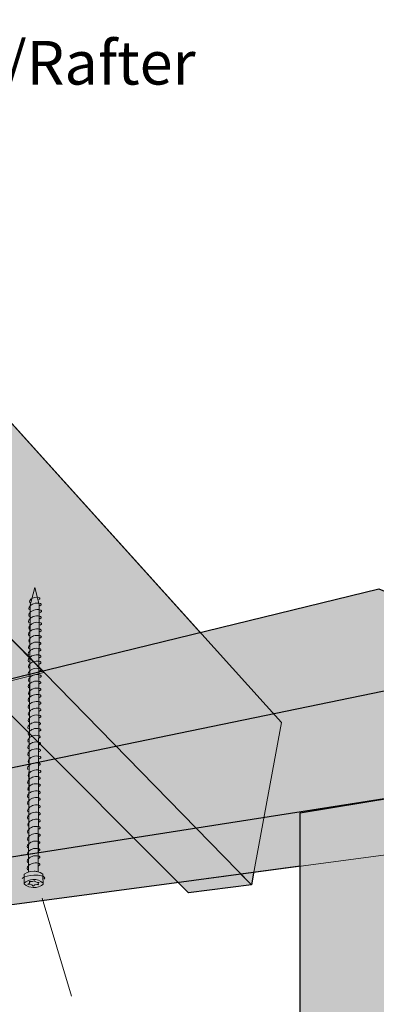
# Model space of a CAD drawing. Units: inches. Extents: x 2.66 to 6.99, y -6.27 to -2.05.
# Drawn here: x 4.55 to 5.51, y -4.71 to -2.05 of the extents above; entities that cross this region are included whole.
import ezdxf

# ---------------------------------------------------------------- set-up
doc = ezdxf.new("R2010")
doc.units = ezdxf.units.IN
doc.header["$MEASUREMENT"] = 0
doc.linetypes.add('AI-Linetype-1', pattern=[0.040289, 0.023023, -0.017267])
for name, color, linetype in [('call out', 7, 'Continuous'), ('fill layer', 7, 'Continuous'), ('SDWC Screw', 7, 'Continuous'), ('Wood', 7, 'Continuous')]:
    doc.layers.add(name, color=color, linetype=linetype)

# ---------------------------------------------------------------- blocks, each defined once
blk = doc.blocks.new('block 4')
at = {"layer": 'fill layer', "true_color": 0xe7a459}
h = blk.add_hatch(color=33, dxfattribs=at)
h.dxf.hatch_style = 2
h.paths.add_polyline_path([(3.1132, -2.5201), (3.2106, -2.4147), (3.1642, -2.3088), (3.2982, -2.1629), (3.3864, -2.2049), (3.5382, -2.0483), (5.2552, -3.9516), (5.1737, -4.3906), (5.0038, -4.4123)])
at = {"layer": 'fill layer', "lineweight": 0}
for points in [[(3.1132, -2.5201), (3.2106, -2.4147), (3.1642, -2.3088), (3.2982, -2.1629), (3.3864, -2.2049), (3.5382, -2.0483), (5.2552, -3.9516), (5.1737, -4.3906), (5.0038, -4.4123), (3.1132, -2.5201)], [(3.3864, -2.2049), (3.4964, -2.2573), (3.4502, -2.1487)], [(3.1132, -2.5201), (3.3461, -2.2737), (3.2982, -2.1629)], [(3.2834, -2.179), (3.3197, -2.3017)], [(3.4074, -2.1833), (3.4264, -2.224)], [(3.4286, -2.1614), (3.456, -2.2336)], [(3.2623, -2.202), (3.2916, -2.3313)], [(3.2401, -2.2261), (3.2659, -2.3586)], [(3.2152, -2.2595), (3.2343, -2.3919)], [(3.1892, -2.2816), (3.1976, -2.3849)], [(3.2295, -2.4004), (5.1737, -4.3906)]]:
    blk.add_lwpolyline(points, dxfattribs=at)
blk = doc.blocks.new('block 5')
at = {"layer": 'fill layer', "true_color": 0xe7a459}
h = blk.add_hatch(color=33, dxfattribs=at)
h.dxf.hatch_style = 2
h.paths.add_polyline_path([(2.8084, -2.9006), (2.9302, -2.7807), (3.997, -3.1864), (4.612, -3.8156), (4.237, -3.911), (2.7319, -3.5016), (2.7594, -3.2953), (2.6606, -3.206), (2.7816, -3.1007), (2.8125, -3.0946), (2.7868, -3.0706)])
at = {"layer": 'fill layer', "lineweight": 0}
for points in [[(2.8084, -2.9006), (2.9302, -2.7807), (3.997, -3.1864), (4.612, -3.8156), (4.237, -3.911), (2.7319, -3.5016), (2.7594, -3.2953), (2.6606, -3.206), (2.7816, -3.1007), (2.8125, -3.0946), (2.7868, -3.0706), (2.8084, -2.9006)], [(2.9302, -2.7807), (2.9113, -2.9611), (3.01, -3.0553), (2.8125, -3.0946)], [(2.8972, -2.8132), (2.9117, -2.9496)], [(2.8723, -2.8377), (2.8832, -2.9859), (2.9736, -3.0625)], [(2.8452, -2.8644), (2.8493, -3.0098)], [(2.8195, -2.8946), (2.8186, -3.0427)], [(2.9113, -2.9611), (2.7868, -3.0706)], [(2.849, -3.0159), (2.9273, -3.0717)], [(2.7927, -3.0654), (2.8458, -3.0879)], [(2.8209, -3.0406), (2.8805, -3.0811)], [(2.7816, -3.1007), (2.8839, -3.1954), (2.8559, -3.4244), (2.7319, -3.5016)], [(2.7735, -3.1078), (2.8262, -3.2366)], [(2.7446, -3.1367), (2.796, -3.2585)], [(2.8294, -3.1449), (2.8591, -3.2153), (2.8343, -3.4379)], [(2.7144, -3.1592), (2.7749, -3.2894), (2.7521, -3.3692)], [(2.6906, -3.1798), (2.7247, -3.2639)], [(2.8839, -3.1954), (2.7594, -3.2953)], [(2.826, -3.2418), (2.7961, -3.4592)], [(2.7983, -3.2661), (2.7581, -3.4837)], [(2.8559, -3.4244), (4.4086, -3.8674)]]:
    blk.add_lwpolyline(points, dxfattribs=at)
blk = doc.blocks.new('block 3')
at = {"layer": 'fill layer'}
for name in ['block 4', 'block 5']:
    blk.add_blockref(name, (0, 0), dxfattribs=at)
blk = doc.blocks.new('block 6')
at = {"layer": 'fill layer', "true_color": 0xe7a459}
h = blk.add_hatch(color=33, dxfattribs=at)
h.dxf.hatch_style = 2
h.paths.add_polyline_path([(5.5194, -3.5897), (5.6424, -3.6401), (5.7578, -3.6326), (5.7622, -3.6884), (5.8714, -3.7345), (5.8743, -3.796), (6.0296, -3.7669), (6.1506, -3.821), (6.2777, -3.8082), (6.2837, -3.8768), (6.3682, -3.9111), (6.3889, -4.196), (3.3881, -4.5965), (3.2988, -4.5803), (3.3266, -4.5559), (3.166, -4.5909), (3.2078, -4.5637), (3.0807, -4.5406), (3.0843, -4.438), (2.9013, -4.4085), (2.9077, -4.2261)])
at = {"layer": 'fill layer', "lineweight": 0}
for points in [[(5.5194, -3.5897), (5.6424, -3.6401), (5.7578, -3.6326), (5.7622, -3.6884), (5.8714, -3.7345), (5.8743, -3.796), (6.0296, -3.7669), (6.1506, -3.821), (6.2777, -3.8082), (6.2837, -3.8768), (6.3682, -3.9111), (6.3889, -4.196), (3.3881, -4.5965), (3.2988, -4.5803), (3.3266, -4.5559), (3.166, -4.5909), (3.2078, -4.5637), (3.0807, -4.5406), (3.0843, -4.438), (2.9013, -4.4085), (2.9077, -4.2261), (5.5194, -3.5897)], [(5.8743, -3.796), (2.9013, -4.4085)], [(3.0807, -4.5406), (6.0473, -4.0762), (6.1684, -4.1189), (6.3008, -4.1138), (6.1531, -4.1632), (6.2807, -4.1585), (6.3889, -4.196)]]:
    blk.add_lwpolyline(points, dxfattribs=at)
blk = doc.blocks.new('block 8')
at = {"layer": 'fill layer', "true_color": 0xe7a459}
h = blk.add_hatch(color=33, dxfattribs=at)
h.dxf.hatch_style = 2
h.paths.add_polyline_path([(5.3058, -4.1956), (5.5578, -4.1547), (5.9144, -4.2598), (5.926, -5.2429), (5.8082, -5.2659), (5.7901, -5.329), (5.7317, -5.2149), (5.718, -5.2819), (5.5623, -5.3117), (5.3057, -5.3008)])
at = {"layer": 'fill layer', "lineweight": 0}
for points in [[(5.3058, -4.1956), (5.5578, -4.1547), (5.9144, -4.2598), (5.926, -5.2429), (5.8082, -5.2659), (5.7901, -5.329), (5.7317, -5.2149), (5.718, -5.2819), (5.5623, -5.3117), (5.3057, -5.3008), (5.3058, -4.1956)], [(5.5578, -4.1547), (5.5623, -5.3117)]]:
    blk.add_lwpolyline(points, dxfattribs=at)
blk = doc.blocks.new('block 11')
at = {"layer": 'SDWC Screw', "true_color": 0xf37735}
h = blk.add_hatch(color=30, dxfattribs=at)
h.dxf.hatch_style = 2
edge = h.paths.add_edge_path()
edge.add_spline(control_points=[(4.6093, -4.3671), (4.6093, -4.3671), (4.6097, -4.3887), (4.6097, -4.3887), (4.6097, -4.3887), (4.6084, -4.3903), (4.6057, -4.3922), (4.6016, -4.395), (4.594, -4.3986), (4.5827, -4.398), (4.5641, -4.397), (4.5582, -4.3878), (4.5582, -4.3878), (4.5582, -4.3878), (4.5584, -4.3696), (4.5584, -4.3696)], knot_values=[0, 0, 0, 0, 0.013889, 0.013889, 0.013889, 0.027778, 0.027778, 0.027778, 0.041667, 0.041667, 0.041667, 0.055556, 0.055556, 0.055556, 0.069444, 0.069444, 0.069444, 0.069444], degree=3, periodic=0)
edge.add_line((4.5584, -4.3696), (4.6093, -4.3671))
h = blk.add_hatch(color=30, dxfattribs=at)
h.dxf.hatch_style = 2
edge = h.paths.add_edge_path()
edge.add_spline(control_points=[(4.5584, -4.3696), (4.5584, -4.3696), (4.5585, -4.3621), (4.5585, -4.3621), (4.5585, -4.3621), (4.5699, -4.3531), (4.5857, -4.3538), (4.5894, -4.354), (4.5925, -4.3545), (4.5952, -4.3551), (4.6057, -4.3575), (4.6092, -4.3624), (4.6092, -4.3624), (4.6092, -4.3624), (4.6093, -4.3671), (4.6093, -4.3671)], knot_values=[0, 0, 0, 0, 0.013889, 0.013889, 0.013889, 0.027778, 0.027778, 0.027778, 0.041667, 0.041667, 0.041667, 0.055556, 0.055556, 0.055556, 0.069444, 0.069444, 0.069444, 0.069444], degree=3, periodic=0)
edge.add_line((4.6093, -4.3671), (4.5584, -4.3696))
at = {"layer": 'SDWC Screw', "lineweight": 0}
for points in [[(4.6093, -4.3671), (4.6093, -4.3671), (4.6097, -4.3887), (4.6097, -4.3887), (4.6097, -4.3887), (4.6084, -4.3903), (4.6057, -4.3922), (4.6016, -4.395), (4.594, -4.3986), (4.5827, -4.398), (4.5641, -4.397), (4.5582, -4.3878), (4.5582, -4.3878), (4.5582, -4.3878), (4.5584, -4.3696), (4.5584, -4.3696)], [(4.5584, -4.3696), (4.5584, -4.3696), (4.5585, -4.3621), (4.5585, -4.3621), (4.5585, -4.3621), (4.5699, -4.3531), (4.5857, -4.3538), (4.5894, -4.354), (4.5925, -4.3545), (4.5952, -4.3551), (4.6057, -4.3575), (4.6092, -4.3624), (4.6092, -4.3624), (4.6092, -4.3624), (4.6093, -4.3671), (4.6093, -4.3671)]]:
    blk.add_open_spline(points, degree=3, knots=[0, 0, 0, 0, 1, 1, 1, 2, 2, 2, 3, 3, 3, 4, 4, 4, 5, 5, 5, 5], dxfattribs=at)
blk = doc.blocks.new('block 10')
at = {"layer": 'SDWC Screw', "lineweight": 0}
blk.add_open_spline([(4.5579, -4.3862), (4.5686, -4.376), (4.5949, -4.3699), (4.6094, -4.3865)], degree=3, dxfattribs=at)
blk.add_open_spline([(4.572, -4.3816), (4.572, -4.3816), (4.58, -4.3836), (4.585, -4.3796), (4.585, -4.3796), (4.5937, -4.3859), (4.5994, -4.384), (4.5994, -4.384), (4.593, -4.3854), (4.5976, -4.3906), (4.5976, -4.3906), (4.5883, -4.387), (4.5827, -4.3942), (4.5827, -4.3942), (4.5775, -4.3866), (4.5682, -4.3897), (4.5682, -4.3897), (4.5776, -4.385), (4.5716, -4.3817)], degree=3, knots=[0, 0, 0, 0, 1, 1, 1, 2, 2, 2, 3, 3, 3, 4, 4, 4, 5, 5, 5, 6, 6, 6, 6], dxfattribs=at)
at = {"layer": 'SDWC Screw'}
blk.add_blockref('block 11', (0, 0), dxfattribs=at)
blk = doc.blocks.new('block 13')
at = {"layer": 'SDWC Screw', "color": 250, "lineweight": 15, "true_color": 0x231f20}
for points in [[(4.6093, -4.3671), (4.6093, -4.3671), (4.6097, -4.3887), (4.6097, -4.3887), (4.6097, -4.3887), (4.6084, -4.3903), (4.6057, -4.3922), (4.6016, -4.395), (4.594, -4.3986), (4.5827, -4.398), (4.5641, -4.397), (4.5582, -4.3878), (4.5582, -4.3878), (4.5582, -4.3878), (4.5584, -4.3696), (4.5584, -4.3696)], [(4.5584, -4.3696), (4.5584, -4.3696), (4.5585, -4.3621), (4.5585, -4.3621), (4.5585, -4.3621), (4.5699, -4.3531), (4.5857, -4.3538), (4.5894, -4.354), (4.5925, -4.3545), (4.5952, -4.3551), (4.6057, -4.3575), (4.6092, -4.3624), (4.6092, -4.3624), (4.6092, -4.3624), (4.6093, -4.3671), (4.6093, -4.3671)]]:
    blk.add_open_spline(points, degree=3, knots=[0, 0, 0, 0, 1, 1, 1, 2, 2, 2, 3, 3, 3, 4, 4, 4, 5, 5, 5, 5], dxfattribs=at)
blk = doc.blocks.new('block 12')
at = {"layer": 'SDWC Screw', "color": 250, "lineweight": 9, "true_color": 0x231f20}
blk.add_open_spline([(4.5579, -4.3862), (4.5686, -4.376), (4.5949, -4.3699), (4.6094, -4.3865)], degree=3, dxfattribs=at)
blk.add_open_spline([(4.572, -4.3816), (4.572, -4.3816), (4.58, -4.3836), (4.585, -4.3796), (4.585, -4.3796), (4.5937, -4.3859), (4.5994, -4.384), (4.5994, -4.384), (4.593, -4.3854), (4.5976, -4.3906), (4.5976, -4.3906), (4.5883, -4.387), (4.5827, -4.3942), (4.5827, -4.3942), (4.5775, -4.3866), (4.5682, -4.3897), (4.5682, -4.3897), (4.5776, -4.385), (4.5716, -4.3817)], degree=3, knots=[0, 0, 0, 0, 1, 1, 1, 2, 2, 2, 3, 3, 3, 4, 4, 4, 5, 5, 5, 6, 6, 6, 6], dxfattribs=at)
at = {"layer": 'SDWC Screw'}
blk.add_blockref('block 13', (0, 0), dxfattribs=at)
blk = doc.blocks.new('block 15')
at = {"layer": 'Wood', "color": 250, "lineweight": 30, "true_color": 0x231f20}
for points in [[(3.6066, -3.0104), (3.1132, -2.5201), (3.2106, -2.4147), (3.1642, -2.3088), (3.2982, -2.1629), (3.3864, -2.2049), (3.5382, -2.0483), (5.0361, -3.7087)], [(3.3864, -2.2049), (3.4964, -2.2573), (3.4502, -2.1487)], [(3.1132, -2.5201), (3.3461, -2.2737), (3.2982, -2.1629)], [(3.2295, -2.4004), (3.6343, -2.8147)], [(4.5408, -3.7427), (4.6084, -3.8119)], [(5.1796, -4.3587), (5.1737, -4.3906), (5.0038, -4.4123), (4.9766, -4.3851)], [(5.1436, -4.3598), (5.1737, -4.3906)]]:
    blk.add_lwpolyline(points, dxfattribs=at)
at = {"layer": 'Wood', "color": 250, "lineweight": 9, "true_color": 0x231f20}
for points in [[(3.2834, -2.179), (3.3197, -2.3017)], [(3.4074, -2.1833), (3.4264, -2.224)], [(3.4286, -2.1614), (3.456, -2.2336)], [(3.2623, -2.202), (3.2916, -2.3313)], [(3.2401, -2.2261), (3.2659, -2.3586)], [(3.2152, -2.2595), (3.2343, -2.3919)], [(3.1892, -2.2816), (3.1976, -2.3849)]]:
    blk.add_lwpolyline(points, dxfattribs=at)
blk = doc.blocks.new('block 16')
at = {"layer": 'Wood', "color": 250, "lineweight": 30, "true_color": 0x231f20}
for points in [[(4.2201, -3.905), (2.7319, -3.5016), (2.7594, -3.2953), (2.6606, -3.206), (2.7816, -3.1007), (2.8125, -3.0946), (2.7868, -3.0706), (2.8084, -2.9006), (2.9302, -2.7807), (3.6047, -3.0372)], [(2.9302, -2.7807), (2.9113, -2.9611), (3.01, -3.0553), (2.8125, -3.0946)], [(2.9113, -2.9611), (2.7868, -3.0706)], [(2.7816, -3.1007), (2.8839, -3.1954), (2.8559, -3.4244), (2.7319, -3.5016)], [(2.8839, -3.1954), (2.7594, -3.2953)], [(2.8559, -3.4244), (4.3906, -3.8617)], [(4.5398, -3.7406), (4.6081, -3.8104)]]:
    blk.add_lwpolyline(points, dxfattribs=at)
at = {"layer": 'Wood', "color": 250, "lineweight": 9, "true_color": 0x231f20}
for points in [[(2.8972, -2.8132), (2.9117, -2.9496)], [(2.8723, -2.8377), (2.8832, -2.9859), (2.9736, -3.0625)], [(2.8452, -2.8644), (2.8493, -3.0098)], [(2.8195, -2.8946), (2.8186, -3.0427)], [(2.849, -3.0159), (2.9273, -3.0717)], [(2.7927, -3.0654), (2.8458, -3.0879)], [(2.8209, -3.0406), (2.8805, -3.0811)], [(2.7735, -3.1078), (2.8262, -3.2366)], [(2.7446, -3.1367), (2.796, -3.2585)], [(2.8294, -3.1449), (2.8591, -3.2153), (2.8343, -3.4379)], [(2.7144, -3.1592), (2.7749, -3.2894), (2.7521, -3.3692)], [(2.6906, -3.1798), (2.7247, -3.2639)], [(2.826, -3.2418), (2.7961, -3.4592)], [(2.7983, -3.2661), (2.7581, -3.4837)]]:
    blk.add_lwpolyline(points, dxfattribs=at)
blk = doc.blocks.new('block 14')
at = {"layer": 'Wood'}
for name in ['block 15', 'block 16']:
    blk.add_blockref(name, (0, 0), dxfattribs=at)
blk = doc.blocks.new('block 17')
at = {"layer": 'Wood', "true_color": 0xe7a459}
h = blk.add_hatch(color=33, dxfattribs=at)
h.dxf.hatch_style = 2
h.paths.add_polyline_path([(5.3062, -4.3405), (4.9714, -4.3852), (4.0314, -4.5107)])
at = {"layer": 'Wood', "color": 250, "lineweight": 30, "true_color": 0x231f20}
for points in [[(3.4805, -4.5842), (3.3881, -4.5965), (3.2988, -4.5803), (3.3266, -4.5559), (3.166, -4.5909), (3.2078, -4.5637), (3.0807, -4.5406), (3.0843, -4.438), (2.9013, -4.4085), (2.9077, -4.2261), (5.5194, -3.5897), (5.6424, -3.6401), (5.7578, -3.6326), (5.7622, -3.6884), (5.8714, -3.7345), (5.8743, -3.796), (6.0296, -3.7669), (6.1506, -3.821), (6.2777, -3.8082), (6.2837, -3.8768), (6.3682, -3.9111), (6.3889, -4.196), (5.9178, -4.2589)], [(5.8743, -3.796), (2.9013, -4.4085)], [(3.0807, -4.5406), (6.0473, -4.0762), (6.1684, -4.1189), (6.3008, -4.1138), (6.1531, -4.1632), (6.2807, -4.1585), (6.3889, -4.196)], [(5.3062, -4.3405), (4.9714, -4.3852), (4.0314, -4.5107)]]:
    blk.add_lwpolyline(points, dxfattribs=at)
blk = doc.blocks.new('block 19')
at = {"layer": 'Wood', "color": 250, "lineweight": 30, "true_color": 0x231f20}
for points in [[(5.3058, -4.1956), (5.5578, -4.1547), (5.9144, -4.2598), (5.926, -5.2429), (5.8082, -5.2659), (5.7901, -5.329), (5.7317, -5.2149), (5.718, -5.2819), (5.5623, -5.3117), (5.3057, -5.3008), (5.3058, -4.1956)], [(5.5578, -4.1547), (5.5623, -5.3117)]]:
    blk.add_lwpolyline(points, dxfattribs=at)

msp = doc.modelspace()

# ---------------------------------------------------------------- hatches: boundary and pattern name
at = {"layer": 'SDWC Screw', "true_color": 0xf37735}
h = msp.add_hatch(color=30, dxfattribs=at)
h.dxf.hatch_style = 2
h.paths.add_polyline_path([(4.5965, -4.3548), (4.599, -3.6313), (4.5876, -3.5857), (4.5747, -3.6338), (4.5699, -4.3556)])

# ---------------------------------------------------------------- linework, layer by layer
at = {"layer": 'call out', "color": 250, "lineweight": 18, "true_color": 0x231f20}
msp.add_lwpolyline([(4.6868, -4.6921), (4.6072, -4.4265)], dxfattribs=at)
at = {"layer": 'fill layer', "lineweight": 0}
for points in [[(4.55, -3.7519), (4.6077, -3.8101)], [(4.5532, -3.8251), (4.6225, -3.8082)], [(4.5406, -4.0708), (4.6297, -4.0524)], [(4.5505, -4.3105), (4.6231, -4.2992)]]:
    msp.add_lwpolyline(points, dxfattribs=at)
for points, knots in [([(4.5722, -3.6464), (4.5722, -3.6464), (4.5666, -3.6417), (4.5763, -3.6336), (4.5763, -3.6336), (4.5878, -3.6243), (4.6024, -3.6291), (4.6024, -3.6291), (4.6092, -3.6319), (4.6012, -3.6356)], [0, 0, 0, 0, 1, 1, 1, 2, 2, 2, 3, 3, 3, 3]), ([(4.5743, -3.6272), (4.5743, -3.6272), (4.5697, -3.6234), (4.5776, -3.6168), (4.5776, -3.6168), (4.587, -3.6093), (4.5989, -3.6132), (4.5989, -3.6132), (4.6044, -3.6154), (4.5979, -3.6184)], [0, 0, 0, 0, 1, 1, 1, 2, 2, 2, 3, 3, 3, 3]), ([(4.5726, -3.6639), (4.5726, -3.6639), (4.567, -3.6592), (4.5767, -3.6511), (4.5767, -3.6511), (4.5882, -3.6418), (4.6028, -3.6466), (4.6028, -3.6466), (4.6095, -3.6494), (4.6015, -3.6531)], [0, 0, 0, 0, 1, 1, 1, 2, 2, 2, 3, 3, 3, 3]), ([(4.5715, -3.6812), (4.5715, -3.6812), (4.5659, -3.6765), (4.5756, -3.6684), (4.5756, -3.6684), (4.5871, -3.6591), (4.6017, -3.6639), (4.6017, -3.6639), (4.6085, -3.6667), (4.6005, -3.6704)], [0, 0, 0, 0, 1, 1, 1, 2, 2, 2, 3, 3, 3, 3]), ([(4.5727, -3.6986), (4.5727, -3.6986), (4.5671, -3.6938), (4.5768, -3.6858), (4.5768, -3.6858), (4.5883, -3.6764), (4.6029, -3.6813), (4.6029, -3.6813), (4.6097, -3.684), (4.6017, -3.6877)], [0, 0, 0, 0, 1, 1, 1, 2, 2, 2, 3, 3, 3, 3]), ([(4.5716, -3.7161), (4.5716, -3.7161), (4.566, -3.7114), (4.5757, -3.7033), (4.5757, -3.7033), (4.5872, -3.6939), (4.6018, -3.6988), (4.6018, -3.6988), (4.6086, -3.7015), (4.6006, -3.7053)], [0, 0, 0, 0, 1, 1, 1, 2, 2, 2, 3, 3, 3, 3]), ([(4.5713, -3.752), (4.5713, -3.752), (4.5657, -3.7473), (4.5754, -3.7392), (4.5754, -3.7392), (4.5868, -3.7299), (4.6014, -3.7348), (4.6014, -3.7348), (4.6082, -3.7375), (4.6002, -3.7412)], [0, 0, 0, 0, 1, 1, 1, 2, 2, 2, 3, 3, 3, 3]), ([(4.5723, -3.7338), (4.5723, -3.7338), (4.5667, -3.7291), (4.5764, -3.721), (4.5764, -3.721), (4.5879, -3.7117), (4.6025, -3.7166), (4.6025, -3.7166), (4.6092, -3.7193), (4.6012, -3.723)], [0, 0, 0, 0, 1, 1, 1, 2, 2, 2, 3, 3, 3, 3]), ([(4.5711, -3.7689), (4.5711, -3.7689), (4.5655, -3.7642), (4.5752, -3.7561), (4.5752, -3.7561), (4.5867, -3.7468), (4.6013, -3.7516), (4.6013, -3.7516), (4.608, -3.7544), (4.6, -3.7581)], [0, 0, 0, 0, 1, 1, 1, 2, 2, 2, 3, 3, 3, 3]), ([(4.571, -3.7866), (4.571, -3.7866), (4.5654, -3.7819), (4.5751, -3.7738), (4.5751, -3.7738), (4.5866, -3.7644), (4.6012, -3.7693), (4.6012, -3.7693), (4.608, -3.772), (4.6, -3.7758)], [0, 0, 0, 0, 1, 1, 1, 2, 2, 2, 3, 3, 3, 3]), ([(4.5713, -3.8037), (4.5713, -3.8037), (4.5657, -3.7989), (4.5754, -3.7908), (4.5754, -3.7908), (4.5869, -3.7815), (4.6015, -3.7864), (4.6015, -3.7864), (4.6083, -3.7891), (4.6003, -3.7928)], [0, 0, 0, 0, 1, 1, 1, 2, 2, 2, 3, 3, 3, 3]), ([(4.5708, -3.8231), (4.5708, -3.8231), (4.5652, -3.8184), (4.5749, -3.8103), (4.5749, -3.8103), (4.5864, -3.8009), (4.601, -3.8058), (4.601, -3.8058), (4.6078, -3.8085), (4.5998, -3.8123)], [0, 0, 0, 0, 1, 1, 1, 2, 2, 2, 3, 3, 3, 3]), ([(4.5707, -3.8576), (4.5707, -3.8576), (4.5651, -3.8529), (4.5748, -3.8448), (4.5748, -3.8448), (4.5863, -3.8355), (4.6009, -3.8403), (4.6009, -3.8403), (4.6077, -3.8431), (4.5997, -3.8468)], [0, 0, 0, 0, 1, 1, 1, 2, 2, 2, 3, 3, 3, 3]), ([(4.5718, -3.8399), (4.5718, -3.8399), (4.5662, -3.8352), (4.5759, -3.8271), (4.5759, -3.8271), (4.5873, -3.8178), (4.6019, -3.8227), (4.6019, -3.8227), (4.6087, -3.8254), (4.6007, -3.8291)], [0, 0, 0, 0, 1, 1, 1, 2, 2, 2, 3, 3, 3, 3]), ([(4.5713, -3.8765), (4.5713, -3.8765), (4.5657, -3.8718), (4.5754, -3.8637), (4.5754, -3.8637), (4.5869, -3.8544), (4.6015, -3.8592), (4.6015, -3.8592), (4.6082, -3.862), (4.6003, -3.8657)], [0, 0, 0, 0, 1, 1, 1, 2, 2, 2, 3, 3, 3, 3]), ([(4.5705, -3.9129), (4.5705, -3.9129), (4.5649, -3.9082), (4.5746, -3.9001), (4.5746, -3.9001), (4.5861, -3.8908), (4.6007, -3.8956), (4.6007, -3.8956), (4.6075, -3.8984), (4.5995, -3.9021)], [0, 0, 0, 0, 1, 1, 1, 2, 2, 2, 3, 3, 3, 3]), ([(4.5712, -3.894), (4.5712, -3.894), (4.5655, -3.8893), (4.5752, -3.8812), (4.5752, -3.8812), (4.5867, -3.8718), (4.6013, -3.8767), (4.6013, -3.8767), (4.6081, -3.8794), (4.6001, -3.8832)], [0, 0, 0, 0, 1, 1, 1, 2, 2, 2, 3, 3, 3, 3]), ([(4.5712, -3.9313), (4.5712, -3.9313), (4.5656, -3.9265), (4.5753, -3.9184), (4.5753, -3.9184), (4.5867, -3.9091), (4.6014, -3.914), (4.6014, -3.914), (4.6081, -3.9167), (4.6001, -3.9204)], [0, 0, 0, 0, 1, 1, 1, 2, 2, 2, 3, 3, 3, 3]), ([(4.5709, -3.9493), (4.5709, -3.9493), (4.5653, -3.9446), (4.575, -3.9365), (4.575, -3.9365), (4.5865, -3.9272), (4.6011, -3.9321), (4.6011, -3.9321), (4.6079, -3.9348), (4.5999, -3.9385)], [0, 0, 0, 0, 1, 1, 1, 2, 2, 2, 3, 3, 3, 3]), ([(4.57, -3.9686), (4.57, -3.9686), (4.5644, -3.9639), (4.5741, -3.9558), (4.5741, -3.9558), (4.5856, -3.9465), (4.6001, -3.9514), (4.6001, -3.9514), (4.6069, -3.9541), (4.5989, -3.9578)], [0, 0, 0, 0, 1, 1, 1, 2, 2, 2, 3, 3, 3, 3]), ([(4.5709, -3.9857), (4.5709, -3.9857), (4.5653, -3.981), (4.575, -3.9729), (4.575, -3.9729), (4.5865, -3.9636), (4.6011, -3.9685), (4.6011, -3.9685), (4.6078, -3.9712), (4.5998, -3.9749)], [0, 0, 0, 0, 1, 1, 1, 2, 2, 2, 3, 3, 3, 3]), ([(4.5695, -4.0045), (4.5695, -4.0045), (4.5639, -3.9998), (4.5736, -3.9917), (4.5736, -3.9917), (4.5851, -3.9824), (4.5997, -3.9872), (4.5997, -3.9872), (4.6065, -3.99), (4.5985, -3.9937)], [0, 0, 0, 0, 1, 1, 1, 2, 2, 2, 3, 3, 3, 3]), ([(4.5696, -4.0225), (4.5696, -4.0225), (4.564, -4.0178), (4.5737, -4.0097), (4.5737, -4.0097), (4.5852, -4.0003), (4.5998, -4.0052), (4.5998, -4.0052), (4.6066, -4.0079), (4.5986, -4.0117)], [0, 0, 0, 0, 1, 1, 1, 2, 2, 2, 3, 3, 3, 3]), ([(4.5697, -4.041), (4.5697, -4.041), (4.5641, -4.0362), (4.5738, -4.0281), (4.5738, -4.0281), (4.5853, -4.0188), (4.5999, -4.0237), (4.5999, -4.0237), (4.6067, -4.0264), (4.5987, -4.0301)], [0, 0, 0, 0, 1, 1, 1, 2, 2, 2, 3, 3, 3, 3]), ([(4.5707, -4.0604), (4.5707, -4.0604), (4.5651, -4.0557), (4.5748, -4.0476), (4.5748, -4.0476), (4.5863, -4.0383), (4.6009, -4.0432), (4.6009, -4.0432), (4.6077, -4.0459), (4.5997, -4.0496)], [0, 0, 0, 0, 1, 1, 1, 2, 2, 2, 3, 3, 3, 3]), ([(4.5694, -4.0786), (4.5694, -4.0786), (4.5637, -4.0739), (4.5735, -4.0658), (4.5735, -4.0658), (4.5849, -4.0565), (4.5995, -4.0613), (4.5995, -4.0613), (4.6063, -4.0641), (4.5983, -4.0678)], [0, 0, 0, 0, 1, 1, 1, 2, 2, 2, 3, 3, 3, 3]), ([(4.5707, -4.0982), (4.5707, -4.0982), (4.5651, -4.0935), (4.5748, -4.0854), (4.5748, -4.0854), (4.5863, -4.0761), (4.6009, -4.081), (4.6009, -4.081), (4.6076, -4.0837), (4.5996, -4.0874)], [0, 0, 0, 0, 1, 1, 1, 2, 2, 2, 3, 3, 3, 3]), ([(4.5694, -4.1163), (4.5694, -4.1163), (4.5638, -4.1115), (4.5735, -4.1035), (4.5735, -4.1035), (4.585, -4.0941), (4.5996, -4.099), (4.5996, -4.099), (4.6064, -4.1017), (4.5984, -4.1054)], [0, 0, 0, 0, 1, 1, 1, 2, 2, 2, 3, 3, 3, 3]), ([(4.5696, -4.1354), (4.5696, -4.1354), (4.564, -4.1307), (4.5737, -4.1226), (4.5737, -4.1226), (4.5852, -4.1133), (4.5998, -4.1182), (4.5998, -4.1182), (4.6066, -4.1209), (4.5985, -4.1246)], [0, 0, 0, 0, 1, 1, 1, 2, 2, 2, 3, 3, 3, 3]), ([(4.5691, -4.1547), (4.5691, -4.1547), (4.5634, -4.15), (4.5731, -4.1419), (4.5731, -4.1419), (4.5846, -4.1325), (4.5992, -4.1374), (4.5992, -4.1374), (4.606, -4.1402), (4.598, -4.1439)], [0, 0, 0, 0, 1, 1, 1, 2, 2, 2, 3, 3, 3, 3]), ([(4.5693, -4.1732), (4.5693, -4.1732), (4.5636, -4.1685), (4.5733, -4.1604), (4.5733, -4.1604), (4.5848, -4.151), (4.5994, -4.1559), (4.5994, -4.1559), (4.6062, -4.1587), (4.5982, -4.1624)], [0, 0, 0, 0, 1, 1, 1, 2, 2, 2, 3, 3, 3, 3]), ([(4.5694, -4.1928), (4.5694, -4.1928), (4.5638, -4.1881), (4.5735, -4.18), (4.5735, -4.18), (4.585, -4.1707), (4.5996, -4.1756), (4.5996, -4.1756), (4.6064, -4.1783), (4.5984, -4.182)], [0, 0, 0, 0, 1, 1, 1, 2, 2, 2, 3, 3, 3, 3]), ([(4.5687, -4.2125), (4.5687, -4.2125), (4.5631, -4.2078), (4.5728, -4.1997), (4.5728, -4.1997), (4.5843, -4.1904), (4.5989, -4.1952), (4.5989, -4.1952), (4.6057, -4.198), (4.5977, -4.2017)], [0, 0, 0, 0, 1, 1, 1, 2, 2, 2, 3, 3, 3, 3]), ([(4.5695, -4.2316), (4.5695, -4.2316), (4.5639, -4.2269), (4.5736, -4.2188), (4.5736, -4.2188), (4.5851, -4.2095), (4.5997, -4.2144), (4.5997, -4.2144), (4.6064, -4.2171), (4.5984, -4.2208)], [0, 0, 0, 0, 1, 1, 1, 2, 2, 2, 3, 3, 3, 3]), ([(4.5694, -4.2509), (4.5694, -4.2509), (4.5637, -4.2462), (4.5735, -4.2381), (4.5735, -4.2381), (4.5849, -4.2288), (4.5995, -4.2337), (4.5995, -4.2337), (4.6063, -4.2364), (4.5983, -4.2401)], [0, 0, 0, 0, 1, 1, 1, 2, 2, 2, 3, 3, 3, 3]), ([(4.569, -4.2705), (4.569, -4.2705), (4.5634, -4.2657), (4.5731, -4.2577), (4.5731, -4.2577), (4.5846, -4.2483), (4.5992, -4.2532), (4.5992, -4.2532), (4.606, -4.2559), (4.598, -4.2596)], [0, 0, 0, 0, 1, 1, 1, 2, 2, 2, 3, 3, 3, 3]), ([(4.5683, -4.2908), (4.5683, -4.2908), (4.5627, -4.2861), (4.5724, -4.278), (4.5724, -4.278), (4.5839, -4.2687), (4.5985, -4.2736), (4.5985, -4.2736), (4.6053, -4.2763), (4.5973, -4.28)], [0, 0, 0, 0, 1, 1, 1, 2, 2, 2, 3, 3, 3, 3]), ([(4.5686, -4.3107), (4.5686, -4.3107), (4.563, -4.306), (4.5727, -4.2979), (4.5727, -4.2979), (4.5841, -4.2886), (4.5987, -4.2935), (4.5987, -4.2935), (4.6055, -4.2962), (4.5975, -4.2999)], [0, 0, 0, 0, 1, 1, 1, 2, 2, 2, 3, 3, 3, 3]), ([(4.5684, -4.3304), (4.5684, -4.3304), (4.5628, -4.3257), (4.5725, -4.3176), (4.5725, -4.3176), (4.584, -4.3083), (4.5986, -4.3132), (4.5986, -4.3132), (4.6054, -4.3159), (4.5973, -4.3196)], [0, 0, 0, 0, 1, 1, 1, 2, 2, 2, 3, 3, 3, 3]), ([(4.5679, -4.3498), (4.5679, -4.3498), (4.5623, -4.3451), (4.572, -4.337), (4.572, -4.337), (4.5835, -4.3277), (4.5981, -4.3326), (4.5981, -4.3326), (4.6048, -4.3353), (4.5968, -4.339)], [0, 0, 0, 0, 1, 1, 1, 2, 2, 2, 3, 3, 3, 3]), ([(4.5527, -4.3733), (4.5527, -4.3733), (4.5708, -4.3583), (4.6094, -4.3673), (4.6094, -4.3673), (4.6181, -4.3715), (4.6116, -4.375)], [0, 0, 0, 0, 1, 1, 1, 2, 2, 2, 2])]:
    msp.add_open_spline(points, degree=3, knots=knots, dxfattribs=at)
at = {"layer": 'SDWC Screw', "lineweight": 0}
msp.add_lwpolyline([(4.5965, -4.3548), (4.599, -3.6313), (4.5876, -3.5857), (4.5747, -3.6338), (4.5699, -4.3556)], dxfattribs=at)
at = {"layer": 'SDWC Screw', "color": 250, "linetype": 'AI-Linetype-1', "lineweight": 15, "true_color": 0x231f20}
msp.add_lwpolyline([(4.5965, -4.3548), (4.599, -3.6313), (4.5876, -3.5857), (4.5747, -3.6338), (4.5699, -4.3556)], dxfattribs=at)
at = {"layer": 'SDWC Screw', "color": 250, "lineweight": 9, "true_color": 0x231f20}
for points in [[(4.5722, -3.6464), (4.5722, -3.6464), (4.5666, -3.6417), (4.5763, -3.6336), (4.5763, -3.6336), (4.5878, -3.6243), (4.6024, -3.6291), (4.6024, -3.6291), (4.6092, -3.6319), (4.6012, -3.6356)], [(4.5743, -3.6272), (4.5743, -3.6272), (4.5697, -3.6234), (4.5776, -3.6168), (4.5776, -3.6168), (4.587, -3.6093), (4.5989, -3.6132), (4.5989, -3.6132), (4.6044, -3.6154), (4.5979, -3.6184)], [(4.5726, -3.6639), (4.5726, -3.6639), (4.567, -3.6592), (4.5767, -3.6511), (4.5767, -3.6511), (4.5882, -3.6418), (4.6028, -3.6466), (4.6028, -3.6466), (4.6095, -3.6494), (4.6015, -3.6531)], [(4.5715, -3.6812), (4.5715, -3.6812), (4.5659, -3.6765), (4.5756, -3.6684), (4.5756, -3.6684), (4.5871, -3.6591), (4.6017, -3.6639), (4.6017, -3.6639), (4.6085, -3.6667), (4.6005, -3.6704)], [(4.5727, -3.6986), (4.5727, -3.6986), (4.5671, -3.6938), (4.5768, -3.6858), (4.5768, -3.6858), (4.5883, -3.6764), (4.6029, -3.6813), (4.6029, -3.6813), (4.6097, -3.684), (4.6017, -3.6877)], [(4.5716, -3.7161), (4.5716, -3.7161), (4.566, -3.7114), (4.5757, -3.7033), (4.5757, -3.7033), (4.5872, -3.6939), (4.6018, -3.6988), (4.6018, -3.6988), (4.6086, -3.7015), (4.6006, -3.7053)], [(4.5713, -3.752), (4.5713, -3.752), (4.5657, -3.7473), (4.5754, -3.7392), (4.5754, -3.7392), (4.5868, -3.7299), (4.6014, -3.7348), (4.6014, -3.7348), (4.6082, -3.7375), (4.6002, -3.7412)], [(4.5723, -3.7338), (4.5723, -3.7338), (4.5667, -3.7291), (4.5764, -3.721), (4.5764, -3.721), (4.5879, -3.7117), (4.6025, -3.7166), (4.6025, -3.7166), (4.6092, -3.7193), (4.6012, -3.723)], [(4.5711, -3.7689), (4.5711, -3.7689), (4.5655, -3.7642), (4.5752, -3.7561), (4.5752, -3.7561), (4.5867, -3.7468), (4.6013, -3.7516), (4.6013, -3.7516), (4.608, -3.7544), (4.6, -3.7581)], [(4.571, -3.7866), (4.571, -3.7866), (4.5654, -3.7819), (4.5751, -3.7738), (4.5751, -3.7738), (4.5866, -3.7644), (4.6012, -3.7693), (4.6012, -3.7693), (4.608, -3.772), (4.6, -3.7758)], [(4.5713, -3.8037), (4.5713, -3.8037), (4.5657, -3.7989), (4.5754, -3.7908), (4.5754, -3.7908), (4.5869, -3.7815), (4.6015, -3.7864), (4.6015, -3.7864), (4.6083, -3.7891), (4.6003, -3.7928)], [(4.5708, -3.8231), (4.5708, -3.8231), (4.5652, -3.8184), (4.5749, -3.8103), (4.5749, -3.8103), (4.5864, -3.8009), (4.601, -3.8058), (4.601, -3.8058), (4.6078, -3.8085), (4.5998, -3.8123)], [(4.5707, -3.8576), (4.5707, -3.8576), (4.5651, -3.8529), (4.5748, -3.8448), (4.5748, -3.8448), (4.5863, -3.8355), (4.6009, -3.8403), (4.6009, -3.8403), (4.6077, -3.8431), (4.5997, -3.8468)], [(4.5718, -3.8399), (4.5718, -3.8399), (4.5662, -3.8352), (4.5759, -3.8271), (4.5759, -3.8271), (4.5873, -3.8178), (4.6019, -3.8227), (4.6019, -3.8227), (4.6087, -3.8254), (4.6007, -3.8291)], [(4.5713, -3.8765), (4.5713, -3.8765), (4.5657, -3.8718), (4.5754, -3.8637), (4.5754, -3.8637), (4.5869, -3.8544), (4.6015, -3.8592), (4.6015, -3.8592), (4.6082, -3.862), (4.6003, -3.8657)], [(4.5705, -3.9129), (4.5705, -3.9129), (4.5649, -3.9082), (4.5746, -3.9001), (4.5746, -3.9001), (4.5861, -3.8908), (4.6007, -3.8956), (4.6007, -3.8956), (4.6075, -3.8984), (4.5995, -3.9021)], [(4.5712, -3.894), (4.5712, -3.894), (4.5655, -3.8893), (4.5752, -3.8812), (4.5752, -3.8812), (4.5867, -3.8718), (4.6013, -3.8767), (4.6013, -3.8767), (4.6081, -3.8794), (4.6001, -3.8832)], [(4.5712, -3.9313), (4.5712, -3.9313), (4.5656, -3.9265), (4.5753, -3.9184), (4.5753, -3.9184), (4.5867, -3.9091), (4.6014, -3.914), (4.6014, -3.914), (4.6081, -3.9167), (4.6001, -3.9204)], [(4.5709, -3.9493), (4.5709, -3.9493), (4.5653, -3.9446), (4.575, -3.9365), (4.575, -3.9365), (4.5865, -3.9272), (4.6011, -3.9321), (4.6011, -3.9321), (4.6079, -3.9348), (4.5999, -3.9385)], [(4.57, -3.9686), (4.57, -3.9686), (4.5644, -3.9639), (4.5741, -3.9558), (4.5741, -3.9558), (4.5856, -3.9465), (4.6001, -3.9514), (4.6001, -3.9514), (4.6069, -3.9541), (4.5989, -3.9578)], [(4.5709, -3.9857), (4.5709, -3.9857), (4.5653, -3.981), (4.575, -3.9729), (4.575, -3.9729), (4.5865, -3.9636), (4.6011, -3.9685), (4.6011, -3.9685), (4.6078, -3.9712), (4.5998, -3.9749)], [(4.5695, -4.0045), (4.5695, -4.0045), (4.5639, -3.9998), (4.5736, -3.9917), (4.5736, -3.9917), (4.5851, -3.9824), (4.5997, -3.9872), (4.5997, -3.9872), (4.6065, -3.99), (4.5985, -3.9937)], [(4.5696, -4.0225), (4.5696, -4.0225), (4.564, -4.0178), (4.5737, -4.0097), (4.5737, -4.0097), (4.5852, -4.0003), (4.5998, -4.0052), (4.5998, -4.0052), (4.6066, -4.0079), (4.5986, -4.0117)], [(4.5697, -4.041), (4.5697, -4.041), (4.5641, -4.0362), (4.5738, -4.0281), (4.5738, -4.0281), (4.5853, -4.0188), (4.5999, -4.0237), (4.5999, -4.0237), (4.6067, -4.0264), (4.5987, -4.0301)], [(4.5707, -4.0604), (4.5707, -4.0604), (4.5651, -4.0557), (4.5748, -4.0476), (4.5748, -4.0476), (4.5863, -4.0383), (4.6009, -4.0432), (4.6009, -4.0432), (4.6077, -4.0459), (4.5997, -4.0496)], [(4.5694, -4.0786), (4.5694, -4.0786), (4.5637, -4.0739), (4.5735, -4.0658), (4.5735, -4.0658), (4.5849, -4.0565), (4.5995, -4.0613), (4.5995, -4.0613), (4.6063, -4.0641), (4.5983, -4.0678)], [(4.5707, -4.0982), (4.5707, -4.0982), (4.5651, -4.0935), (4.5748, -4.0854), (4.5748, -4.0854), (4.5863, -4.0761), (4.6009, -4.081), (4.6009, -4.081), (4.6076, -4.0837), (4.5996, -4.0874)], [(4.5694, -4.1163), (4.5694, -4.1163), (4.5638, -4.1115), (4.5735, -4.1035), (4.5735, -4.1035), (4.585, -4.0941), (4.5996, -4.099), (4.5996, -4.099), (4.6064, -4.1017), (4.5984, -4.1054)], [(4.5696, -4.1354), (4.5696, -4.1354), (4.564, -4.1307), (4.5737, -4.1226), (4.5737, -4.1226), (4.5852, -4.1133), (4.5998, -4.1182), (4.5998, -4.1182), (4.6066, -4.1209), (4.5985, -4.1246)], [(4.5691, -4.1547), (4.5691, -4.1547), (4.5634, -4.15), (4.5731, -4.1419), (4.5731, -4.1419), (4.5846, -4.1325), (4.5992, -4.1374), (4.5992, -4.1374), (4.606, -4.1402), (4.598, -4.1439)], [(4.5693, -4.1732), (4.5693, -4.1732), (4.5636, -4.1685), (4.5733, -4.1604), (4.5733, -4.1604), (4.5848, -4.151), (4.5994, -4.1559), (4.5994, -4.1559), (4.6062, -4.1587), (4.5982, -4.1624)], [(4.5694, -4.1928), (4.5694, -4.1928), (4.5638, -4.1881), (4.5735, -4.18), (4.5735, -4.18), (4.585, -4.1707), (4.5996, -4.1756), (4.5996, -4.1756), (4.6064, -4.1783), (4.5984, -4.182)], [(4.5687, -4.2125), (4.5687, -4.2125), (4.5631, -4.2078), (4.5728, -4.1997), (4.5728, -4.1997), (4.5843, -4.1904), (4.5989, -4.1952), (4.5989, -4.1952), (4.6057, -4.198), (4.5977, -4.2017)], [(4.5695, -4.2316), (4.5695, -4.2316), (4.5639, -4.2269), (4.5736, -4.2188), (4.5736, -4.2188), (4.5851, -4.2095), (4.5997, -4.2144), (4.5997, -4.2144), (4.6064, -4.2171), (4.5984, -4.2208)], [(4.5694, -4.2509), (4.5694, -4.2509), (4.5637, -4.2462), (4.5735, -4.2381), (4.5735, -4.2381), (4.5849, -4.2288), (4.5995, -4.2337), (4.5995, -4.2337), (4.6063, -4.2364), (4.5983, -4.2401)], [(4.569, -4.2705), (4.569, -4.2705), (4.5634, -4.2657), (4.5731, -4.2577), (4.5731, -4.2577), (4.5846, -4.2483), (4.5992, -4.2532), (4.5992, -4.2532), (4.606, -4.2559), (4.598, -4.2596)], [(4.5683, -4.2908), (4.5683, -4.2908), (4.5627, -4.2861), (4.5724, -4.278), (4.5724, -4.278), (4.5839, -4.2687), (4.5985, -4.2736), (4.5985, -4.2736), (4.6053, -4.2763), (4.5973, -4.28)], [(4.5686, -4.3107), (4.5686, -4.3107), (4.563, -4.306), (4.5727, -4.2979), (4.5727, -4.2979), (4.5841, -4.2886), (4.5987, -4.2935), (4.5987, -4.2935), (4.6055, -4.2962), (4.5975, -4.2999)], [(4.5684, -4.3304), (4.5684, -4.3304), (4.5628, -4.3257), (4.5725, -4.3176), (4.5725, -4.3176), (4.584, -4.3083), (4.5986, -4.3132), (4.5986, -4.3132), (4.6054, -4.3159), (4.5973, -4.3196)], [(4.5679, -4.3498), (4.5679, -4.3498), (4.5623, -4.3451), (4.572, -4.337), (4.572, -4.337), (4.5835, -4.3277), (4.5981, -4.3326), (4.5981, -4.3326), (4.6048, -4.3353), (4.5968, -4.339)]]:
    msp.add_open_spline(points, degree=3, knots=[0, 0, 0, 0, 1, 1, 1, 2, 2, 2, 3, 3, 3, 3], dxfattribs=at)
at = {"layer": 'SDWC Screw', "color": 250, "lineweight": 18, "true_color": 0x231f20}
msp.add_open_spline([(4.5527, -4.3733), (4.5527, -4.3733), (4.5708, -4.3583), (4.6094, -4.3673), (4.6094, -4.3673), (4.6181, -4.3715), (4.6116, -4.375)], degree=3, knots=[0, 0, 0, 0, 1, 1, 1, 2, 2, 2, 2], dxfattribs=at)

# ---------------------------------------------------------------- block references
at = {"layer": 'fill layer'}
for name in ['block 3', 'block 6', 'block 8']:
    msp.add_blockref(name, (0, 0), dxfattribs=at)
at = {"layer": 'SDWC Screw'}
for name in ['block 10', 'block 12']:
    msp.add_blockref(name, (0, 0), dxfattribs=at)
at = {"layer": 'Wood'}
for name in ['block 14', 'block 17', 'block 19']:
    msp.add_blockref(name, (0, 0), dxfattribs=at)

# ---------------------------------------------------------------- texts
at = {"layer": 'call out', "color": 250, "true_color": 0x231f20, "insert": (4.0948, -2.224), "char_height": 0.118, "attachment_point": 7}
msp.add_mtext('\\fHelvetica Neue LT Std 57 Condensed|b0|i0|c0|p34;\\W1;Truss/Rafter', dxfattribs=at)

doc.saveas('drawing.dxf')
